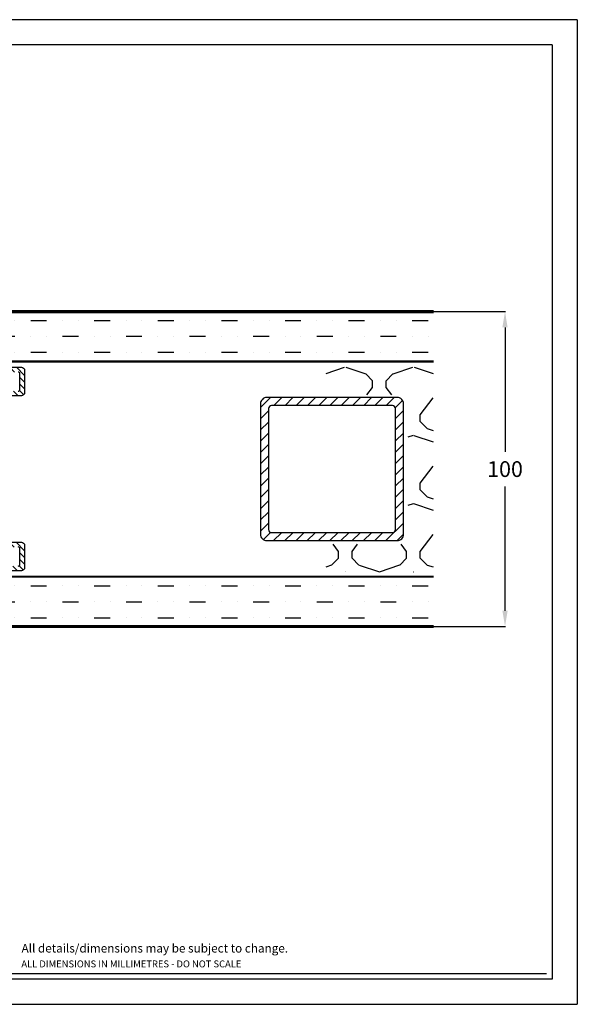
# Model space of a CAD drawing. Extents: x 433 to 883, y -215 to 98.
# Drawn here: x 706 to 883, y -215 to 98 of the extents above; entities that cross this region are included whole.
import ezdxf

# ---------------------------------------------------------------- set-up
doc = ezdxf.new("R2010")
doc.units = 0
doc.header["$LTSCALE"] = 0.3
doc.header["$MEASUREMENT"] = 0
doc.header["$PDMODE"] = 3
doc.layers.get('0').update_dxf_attribs({"linetype": 'CONTINUOUS'})
doc.layers.get('DEFPOINTS').update_dxf_attribs({"linetype": 'CONTINUOUS'})
doc.styles.add('ROMANS', font='romans.shx', dxfattribs={"width": 0.7, "oblique": 17})
doc.styles.get("Standard").update_dxf_attribs({"font": 'simplex'})
doc.styles.add('STYLE1', font='stylu.ttf')
doc.dimstyles.get("Standard").update_dxf_attribs({"dimtxt": 0.18, "dimasz": 0.18, "dimexe": 0.18, "dimexo": 0.0625, "dimgap": 0.09, "dimtad": 0, "dimtih": 1, "dimtoh": 1, "dimdec": 4, "dimzin": 0, "dimdsep": 46, "dimtxsty": 'Standard', "dimcen": 0.09, "dimadec": 0, "dimazin": 0, "dimtfac": 1, "dimtdec": 4, "dimtofl": 0, "dimtmove": 0, "dimatfit": 3, "dimfxl": 1, "dimtolj": 1, "dimtzin": 0, "dimarcsym": 0})

# ---------------------------------------------------------------- blocks, each defined once
blk = doc.blocks.new('*X9')
at = {"color": 0}
for p, q in [((381.02, 529.51), (384.16, 532.65)), ((385.19, 530.15), (387.69, 532.65)), ((388.73, 530.15), (391.23, 532.65)), ((392.27, 530.15), (394.77, 532.65)), ((395.8, 530.15), (398.3, 532.65)), ((399.34, 530.15), (401.84, 532.65)), ((402.87, 530.15), (405.37, 532.65)), ((406.41, 530.15), (408.91, 532.65)), ((409.94, 530.15), (412.44, 532.65)), ((413.48, 530.15), (415.98, 532.65)), ((417.01, 530.15), (419.51, 532.65)), ((420.55, 530.15), (423.05, 532.65)), ((423.45, 529.51), (425.69, 531.75)), ((381.02, 525.97), (383.52, 528.47)), ((423.52, 526.05), (426.02, 528.55)), ((381.02, 522.44), (383.52, 524.94)), ((423.52, 522.51), (426.02, 525.01)), ((381.02, 518.9), (383.52, 521.4)), ((423.52, 518.98), (426.02, 521.48)), ((381.02, 515.37), (383.52, 517.87)), ((423.52, 515.44), (426.02, 517.94)), ((381.02, 511.83), (383.52, 514.33)), ((423.52, 511.91), (426.02, 514.41)), ((381.02, 508.3), (383.52, 510.8)), ((423.52, 508.37), (426.02, 510.87)), ((381.02, 504.76), (383.52, 507.26)), ((423.52, 504.83), (426.02, 507.33)), ((381.02, 501.22), (383.52, 503.72)), ((423.52, 501.3), (426.02, 503.8)), ((381.02, 497.69), (383.52, 500.19)), ((423.52, 497.76), (426.02, 500.26)), ((381.02, 494.15), (383.52, 496.65)), ((423.52, 494.23), (426.02, 496.73)), ((381.02, 490.62), (383.52, 493.12)), ((420.48, 487.65), (426.02, 493.19)), ((381.92, 487.98), (384.15, 490.22)), ((385.12, 487.65), (387.62, 490.15)), ((388.66, 487.65), (391.16, 490.15)), ((392.19, 487.65), (394.69, 490.15)), ((395.73, 487.65), (398.23, 490.15)), ((399.26, 487.65), (401.76, 490.15)), ((402.8, 487.65), (405.3, 490.15)), ((406.33, 487.65), (408.83, 490.15)), ((409.87, 487.65), (412.37, 490.15)), ((413.41, 487.65), (415.91, 490.15)), ((416.94, 487.65), (419.44, 490.15)), ((424.01, 487.65), (426.02, 489.66))]:
    blk.add_line(p, q, dxfattribs=at)
blk = doc.blocks.new('*X10')
at = {"color": 0}
for p, q in [((412.58, 588.33), (418.4, 590.27)), ((418.8, 590.27), (425.1, 588.17)), ((425.04, 588.18), (427.19, 586.03)), ((431.47, 586.03), (433.62, 588.18)), ((433.63, 588.19), (439.87, 590.27)), ((440.27, 590.27), (446.21, 588.29)), ((427.19, 583.89), (427.19, 586.04)), ((431.48, 583.89), (431.48, 586.04)), ((425.42, 581.54), (427.19, 583.89)), ((433.25, 581.54), (431.48, 583.89)), ((442.21, 575.31), (446.21, 580.63)), ((442.21, 573.16), (442.21, 575.31)), ((442.21, 573.15), (444.36, 571)), ((444.42, 570.99), (446.21, 570.4)), ((438.44, 568.33), (440.07, 568.87)), ((440.13, 568.85), (446.21, 566.82)), ((442.21, 553.84), (446.21, 559.16)), ((442.21, 551.69), (442.21, 553.84)), ((442.21, 551.68), (444.36, 549.54)), ((444.42, 549.53), (446.21, 548.93)), ((438.44, 546.86), (440.07, 547.4)), ((440.12, 547.38), (446.21, 545.35)), ((442.21, 532.37), (446.21, 537.7)), ((416.45, 532.37), (414.75, 534.65)), ((420.75, 532.37), (422.45, 534.65)), ((437.92, 532.37), (436.22, 534.65)), ((414.3, 528.07), (416.45, 530.22)), ((416.45, 530.23), (416.45, 532.37)), ((420.75, 530.23), (420.75, 532.37)), ((420.75, 530.22), (422.89, 528.07)), ((435.77, 528.07), (437.91, 530.22)), ((437.92, 530.23), (437.92, 532.37)), ((442.21, 530.23), (442.21, 532.37)), ((442.21, 530.22), (444.36, 528.07)), ((412.58, 527.5), (414.34, 528.09)), ((422.95, 528.06), (429.39, 525.91)), ((429.36, 525.94), (435.8, 528.09)), ((444.42, 528.06), (446.21, 527.46)), ((418.54, 525.91), (418.6, 525.93)), ((418.66, 525.91), (418.66, 525.91)), ((440.01, 525.91), (440.07, 525.93)), ((440.12, 525.91), (440.12, 525.91))]:
    blk.add_line(p, q, dxfattribs=at)
blk = doc.blocks.new('*X7')
at = {"color": 0}
for p, q in [((-25.93, 555), (-25, 555)), ((-20, 555), (-20, 555)), ((-15, 555), (-15, 555)), ((-10, 555), (-5, 555)), ((0, 555), (0, 555)), ((5, 555), (5, 555)), ((10, 555), (15, 555)), ((20, 555), (20, 555)), ((125, 555), (125, 555)), ((130, 555), (135, 555)), ((140, 555), (140, 555)), ((145, 555), (145, 555)), ((150, 555), (155, 555)), ((160, 555), (160, 555)), ((165, 555), (165, 555)), ((170, 555), (175, 555)), ((180, 555), (180, 555)), ((185, 555), (185, 555)), ((190, 555), (195, 555)), ((200, 555), (200, 555)), ((205, 555), (205, 555)), ((210, 555), (215, 555)), ((220, 555), (220, 555)), ((225, 555), (225, 555)), ((230, 555), (235, 555)), ((240, 555), (240, 555)), ((245, 555), (245, 555)), ((250, 555), (255, 555)), ((260, 555), (260, 555)), ((265, 555), (265, 555)), ((270, 555), (275, 555)), ((280, 555), (280, 555)), ((285, 555), (285, 555)), ((290, 555), (295, 555)), ((300, 555), (300, 555)), ((305, 555), (305, 555)), ((310, 555), (315, 555)), ((-25, 550), (-25, 550)), ((-20, 550), (-15, 550)), ((-10, 550), (-10, 550)), ((-5, 550), (-5, 550)), ((0, 550), (5, 550)), ((10, 550), (10, 550)), ((15, 550), (15, 550)), ((125, 550), (125, 550)), ((130, 550), (130, 550)), ((135, 550), (135, 550)), ((140, 550), (145, 550)), ((150, 550), (150, 550)), ((155, 550), (155, 550)), ((160, 550), (165, 550)), ((170, 550), (170, 550)), ((175, 550), (175, 550)), ((180, 550), (185, 550)), ((190, 550), (190, 550)), ((195, 550), (195, 550)), ((200, 550), (205, 550)), ((210, 550), (210, 550)), ((215, 550), (215, 550)), ((220, 550), (225, 550)), ((230, 550), (230, 550)), ((235, 550), (235, 550)), ((240, 550), (245, 550)), ((250, 550), (250, 550)), ((255, 550), (255, 550)), ((260, 550), (265, 550)), ((270, 550), (270, 550)), ((275, 550), (275, 550)), ((280, 550), (285, 550)), ((290, 550), (290, 550)), ((295, 550), (295, 550)), ((300, 550), (305, 550)), ((310, 550), (310, 550)), ((315, 550), (315, 550)), ((-25.93, 545), (-25, 545)), ((-20, 545), (-20, 545)), ((-15, 545), (-15, 545)), ((-10, 545), (-5, 545)), ((0, 545), (0, 545)), ((5, 545), (5, 545)), ((10, 545), (10.82, 545)), ((125, 545), (125, 545)), ((130, 545), (135, 545)), ((140, 545), (140, 545)), ((145, 545), (145, 545)), ((150, 545), (155, 545)), ((160, 545), (160, 545)), ((165, 545), (165, 545)), ((170, 545), (175, 545)), ((180, 545), (180, 545)), ((185, 545), (185, 545)), ((190, 545), (195, 545)), ((200, 545), (200, 545)), ((205, 545), (205, 545)), ((210, 545), (215, 545)), ((220, 545), (220, 545)), ((225, 545), (225, 545)), ((230, 545), (235, 545)), ((240, 545), (240, 545)), ((245, 545), (245, 545)), ((250, 545), (255, 545)), ((260, 545), (260, 545)), ((265, 545), (265, 545)), ((270, 545), (275, 545)), ((280, 545), (280, 545)), ((285, 545), (285, 545)), ((290, 545), (295, 545)), ((300, 545), (300, 545)), ((305, 545), (305, 545)), ((310, 545), (315, 545))]:
    blk.add_line(p, q, dxfattribs=at)
blk = doc.blocks.new('*X8')
at = {"color": 0}
for p, q in [((157.14, 538.65), (153.64, 542.15)), ((162.3, 535.61), (155.76, 542.15)), ((162.3, 537.73), (157.88, 542.15)), ((163.15, 539), (160.01, 542.15)), ((165.13, 539.15), (162.13, 542.15)), ((167.25, 539.15), (164.25, 542.15)), ((169.37, 539.15), (166.37, 542.15)), ((171.49, 539.15), (168.49, 542.15)), ((173.61, 539.15), (170.61, 542.15)), ((175.73, 539.15), (172.73, 542.15)), ((177.85, 539.15), (174.85, 542.15)), ((179.98, 539.15), (176.98, 542.15)), ((182.1, 539.15), (179.1, 542.15)), ((184.22, 539.15), (181.22, 542.15)), ((186.34, 539.15), (183.34, 542.15)), ((188.46, 539.15), (185.46, 542.15)), ((190.58, 539.15), (187.58, 542.15)), ((192.7, 539.15), (189.7, 542.15)), ((194.83, 539.15), (191.83, 542.15)), ((196.95, 539.15), (193.95, 542.15)), ((199.07, 539.15), (196.07, 542.15)), ((201.19, 539.15), (198.19, 542.15)), ((203.31, 539.15), (200.31, 542.15)), ((205.43, 539.15), (202.43, 542.15)), ((207.55, 539.15), (204.55, 542.15)), ((209.67, 539.15), (206.67, 542.15)), ((211.8, 539.15), (208.8, 542.15)), ((213.92, 539.15), (210.92, 542.15)), ((216.04, 539.15), (213.04, 542.15)), ((218.16, 539.15), (215.16, 542.15)), ((220.28, 539.15), (217.28, 542.15)), ((222.4, 539.15), (219.4, 542.15)), ((224.52, 539.15), (221.52, 542.15)), ((226.64, 539.15), (223.64, 542.15)), ((228.77, 539.15), (225.77, 542.15)), ((230.89, 539.15), (227.89, 542.15)), ((233.01, 539.15), (230.01, 542.15)), ((235.13, 539.15), (232.13, 542.15)), ((237.25, 539.15), (234.25, 542.15)), ((239.37, 539.15), (236.37, 542.15)), ((241.49, 539.15), (238.49, 542.15)), ((243.62, 539.15), (240.62, 542.15)), ((245.74, 539.15), (242.74, 542.15)), ((247.86, 539.15), (244.86, 542.15)), ((249.98, 539.15), (246.98, 542.15)), ((252.1, 539.15), (249.1, 542.15)), ((254.22, 539.15), (251.22, 542.15)), ((256.34, 539.15), (253.34, 542.15)), ((258.46, 539.15), (255.46, 542.15)), ((260.59, 539.15), (257.59, 542.15)), ((262.71, 539.15), (259.71, 542.15)), ((264.83, 539.15), (261.83, 542.15)), ((266.95, 539.15), (263.95, 542.15)), ((269.07, 539.15), (266.07, 542.15)), ((271.19, 539.15), (268.19, 542.15)), ((273.31, 539.15), (270.31, 542.15)), ((278.3, 536.28), (272.44, 542.15)), ((278.44, 538.27), (274.56, 542.15)), ((279.68, 539.15), (276.68, 542.15)), ((301.51, 540.65), (300.4, 541.77)), ((303.63, 540.65), (302.13, 542.15)), ((306.8, 539.6), (304.25, 542.15)), ((153.24, 538.31), (151.8, 539.75)), ((155.02, 538.65), (151.97, 541.7)), ((281.8, 539.15), (280.3, 540.65)), ((283.92, 539.15), (282.42, 540.65)), ((286.04, 539.15), (284.54, 540.65)), ((288.16, 539.15), (286.66, 540.65)), ((290.28, 539.15), (288.78, 540.65)), ((292.41, 539.15), (290.91, 540.65)), ((294.53, 539.15), (293.03, 540.65)), ((296.7, 539.1), (295.15, 540.65)), ((299.04, 538.88), (297.53, 540.39)), ((306.8, 537.48), (305.3, 538.98)), ((162.3, 533.49), (159.3, 536.49)), ((278.3, 534.16), (275.3, 537.16)), ((299.3, 536.5), (297.75, 538.05)), ((300.53, 533.15), (297.8, 535.88)), ((306.8, 535.36), (305.3, 536.86)), ((154.06, 531.12), (152.01, 533.17)), ((156.16, 531.15), (154.66, 532.65)), ((158.28, 531.15), (156.78, 532.65)), ((162.3, 529.25), (158.78, 532.77)), ((162.3, 531.37), (159.3, 534.37)), ((278.3, 532.04), (275.3, 535.04)), ((278.3, 529.92), (275.3, 532.92)), ((298.21, 533.34), (297.99, 533.56)), ((302.65, 533.15), (301.15, 534.65)), ((304.77, 533.15), (303.27, 534.65)), ((306.55, 533.49), (305.2, 534.85)), ((153.3, 529.76), (151.8, 531.26)), ((162.3, 527.13), (159.3, 530.13)), ((278.3, 527.8), (275.3, 530.8)), ((153.27, 527.68), (151.8, 529.14)), ((162.3, 525), (159.3, 528)), ((278.3, 525.68), (275.3, 528.68)), ((278.3, 523.56), (275.3, 526.56)), ((162.3, 522.88), (159.3, 525.88)), ((162.3, 520.76), (159.3, 523.76)), ((278.3, 521.43), (275.3, 524.43)), ((162.3, 518.64), (159.3, 521.64)), ((278.3, 519.31), (275.3, 522.31)), ((278.3, 517.19), (275.3, 520.19)), ((162.3, 516.52), (159.3, 519.52)), ((162.3, 514.4), (159.3, 517.4)), ((278.3, 515.07), (275.3, 518.07)), ((162.3, 512.28), (159.3, 515.28)), ((278.3, 512.95), (275.3, 515.95)), ((162.3, 510.16), (159.3, 513.16)), ((162.3, 508.03), (159.3, 511.03)), ((278.3, 510.83), (275.3, 513.83)), ((278.3, 508.71), (275.3, 511.71)), ((162.3, 505.91), (159.3, 508.91)), ((278.3, 506.59), (275.3, 509.59)), ((162.3, 503.79), (159.3, 506.79)), ((162.3, 501.67), (159.3, 504.67)), ((278.3, 504.46), (275.3, 507.46)), ((278.3, 502.34), (275.3, 505.34)), ((162.3, 499.55), (159.3, 502.55)), ((278.3, 500.22), (275.3, 503.22)), ((162.3, 497.43), (159.3, 500.43)), ((278.3, 498.1), (275.3, 501.1)), ((278.3, 495.98), (275.3, 498.98)), ((162.3, 495.31), (159.3, 498.31)), ((162.3, 493.19), (159.3, 496.19)), ((278.3, 493.86), (275.3, 496.86)), ((153.3, 491.58), (151.99, 492.89)), ((162.3, 491.06), (159.3, 494.06)), ((278.3, 491.74), (275.3, 494.74)), ((278.3, 489.62), (275.3, 492.62)), ((155.11, 487.65), (151.8, 490.96)), ((157.23, 487.65), (155.73, 489.15)), ((162.3, 484.7), (157.85, 489.15)), ((162.3, 486.82), (159.26, 489.86)), ((162.3, 488.94), (159.3, 491.94)), ((278.3, 487.49), (275.3, 490.49)), ((153.28, 487.36), (151.8, 488.84)), ((278.3, 485.37), (275.3, 488.37)), ((278.3, 483.25), (275.3, 486.25)), ((299.3, 485.59), (298.06, 486.83)), ((301.36, 485.65), (299.86, 487.15)), ((303.48, 485.65), (301.98, 487.15)), ((306.8, 484.45), (304.1, 487.15)), ((162.3, 482.58), (159.3, 485.58)), ((164.61, 478.15), (159.3, 483.46)), ((279.78, 479.65), (275.3, 484.13)), ((299.3, 483.46), (297.8, 484.96)), ((306.8, 482.33), (305.3, 483.83)), ((154, 478.15), (151.8, 480.35)), ((156.12, 478.15), (152.06, 482.22)), ((158.24, 478.15), (154.74, 481.65)), ((160.37, 478.15), (156.87, 481.65)), ((162.49, 478.15), (158.83, 481.8)), ((166.73, 478.15), (163.73, 481.15)), ((168.85, 478.15), (165.85, 481.15)), ((170.97, 478.15), (167.97, 481.15)), ((173.09, 478.15), (170.09, 481.15)), ((175.21, 478.15), (172.21, 481.15)), ((177.34, 478.15), (174.34, 481.15)), ((179.46, 478.15), (176.46, 481.15)), ((181.58, 478.15), (178.58, 481.15)), ((183.7, 478.15), (180.7, 481.15)), ((185.82, 478.15), (182.82, 481.15)), ((187.94, 478.15), (184.94, 481.15)), ((190.06, 478.15), (187.06, 481.15)), ((192.19, 478.15), (189.19, 481.15)), ((194.31, 478.15), (191.31, 481.15)), ((196.43, 478.15), (193.43, 481.15)), ((198.55, 478.15), (195.55, 481.15)), ((200.67, 478.15), (197.67, 481.15)), ((202.79, 478.15), (199.79, 481.15)), ((204.91, 478.15), (201.91, 481.15)), ((207.03, 478.15), (204.03, 481.15)), ((209.16, 478.15), (206.16, 481.15)), ((211.28, 478.15), (208.28, 481.15)), ((213.4, 478.15), (210.4, 481.15)), ((215.52, 478.15), (212.52, 481.15)), ((217.64, 478.15), (214.64, 481.15)), ((219.76, 478.15), (216.76, 481.15)), ((221.88, 478.15), (218.88, 481.15)), ((224.01, 478.15), (221.01, 481.15)), ((226.13, 478.15), (223.13, 481.15)), ((228.25, 478.15), (225.25, 481.15)), ((230.37, 478.15), (227.37, 481.15)), ((232.49, 478.15), (229.49, 481.15)), ((234.61, 478.15), (231.61, 481.15)), ((236.73, 478.15), (233.73, 481.15)), ((238.85, 478.15), (235.85, 481.15)), ((240.98, 478.15), (237.98, 481.15)), ((243.1, 478.15), (240.1, 481.15)), ((245.22, 478.15), (242.22, 481.15)), ((247.34, 478.15), (244.34, 481.15)), ((249.46, 478.15), (246.46, 481.15)), ((251.58, 478.15), (248.58, 481.15)), ((253.7, 478.15), (250.7, 481.15)), ((255.83, 478.15), (252.83, 481.15)), ((257.95, 478.15), (254.95, 481.15)), ((260.07, 478.15), (257.07, 481.15)), ((262.19, 478.15), (259.19, 481.15)), ((264.31, 478.15), (261.31, 481.15)), ((266.43, 478.15), (263.43, 481.15)), ((268.55, 478.15), (265.55, 481.15)), ((270.67, 478.15), (267.67, 481.15)), ((272.8, 478.15), (269.8, 481.15)), ((274.92, 478.15), (271.92, 481.15)), ((277.02, 478.17), (274.02, 481.17)), ((278.2, 479.11), (275.2, 482.11)), ((281.9, 479.65), (280.4, 481.15)), ((284.02, 479.65), (282.52, 481.15)), ((286.14, 479.65), (284.64, 481.15)), ((288.27, 479.65), (286.77, 481.15)), ((290.39, 479.65), (288.89, 481.15)), ((292.51, 479.65), (291.01, 481.15)), ((294.63, 479.65), (293.13, 481.15)), ((296.72, 479.68), (295.25, 481.15)), ((298.2, 480.33), (297.13, 481.4)), ((299.09, 481.55), (297.8, 482.84)), ((306.8, 480.21), (305.3, 481.71)), ((302.49, 478.15), (301, 479.65)), ((304.62, 478.15), (303.12, 479.65)), ((306.48, 478.41), (305.12, 479.77))]:
    blk.add_line(p, q, dxfattribs=at)
blk = doc.blocks.new('*D15')
at = {"color": 0, "lineweight": -2}
for p, q in [((837.55, 5.2), (860.35, 5.2)), ((860.17, 0.2), (860.17, -39.31)), ((860.17, -89.81), (860.17, -50.31)), ((837.55, -94.81), (860.35, -94.81))]:
    blk.add_line(p, q, dxfattribs=at)
at = {"color": 0}
for points in [[(859.33, 0.2), (861, 0.2), (860.17, 5.2)], [(859.33, -89.81), (861, -89.81), (860.17, -94.81)]]:
    blk.add_solid(points, dxfattribs=at)
at = {"layer": 'DEFPOINTS', "color": 0}
for p in [(837.49, 5.2), (837.49, -94.81), (860.17, -94.81)]:
    blk.add_point(p, dxfattribs=at)
at = {"color": 3, "insert": (860.17, -44.81), "char_height": 5, "attachment_point": 5, "style": 'ROMANS'}
blk.add_mtext('\\A1;100', dxfattribs=at)
blk = doc.blocks.new('landscape title block for web finalized 2')
for p, q in [((1484.3, 1031.1), (0, 1031.1)), ((1484.3, 1031.1), (1484.3, 0)), ((1458.1, 1004.8), (26.3, 1004.8)), ((1458.1, 1004.8), (1458.1, 26.3)), ((875.4, 32.3), (1452, 32.3)), ((1458.1, 26.3), (26.3, 26.3)), ((0, 0), (1484.3, 0))]:
    blk.add_line(p, q)
at = {"style": 'STYLE1'}
for s, height, p in [('All details/dimensions may be subject to change.', 9.008, (902, 54.2)), ('ALL DIMENSIONS IN MILLIMETRES - DO NOT SCALE', 7.206, (901.8, 38.7))]:
    blk.add_text(s, height=height, dxfattribs=at).set_placement(p)
at = {"style": 'STYLE1', "flags": 4}
for tag, p, height in [('XXXXXXXX', (648.5, 154.5), 12.6), ('XXXXXXXX', (458, 129.2), 10.5), ('XXXXXXXXX', (647.7, 110), 12.6), ('DRAWINGNO', (452.9, 84.3), 10.5), ('XX-XX', (652.9, 42.1), 10.5)]:
    blk.add_attdef(tag, p, '', height=height, dxfattribs=at)

msp = doc.modelspace()

# ---------------------------------------------------------------- linework, layer by layer
at = {"color": 7}
for points, const_width in [([(642.78, 5.2), (837.49, 5.2)], 1.01), ([(642.78, -10.61), (837.49, -10.61)], 0.707), ([(642.78, -78.98), (837.49, -78.98)], 0.707), ([(642.78, -94.81), (837.49, -94.81)], 1.01)]:
    msp.add_lwpolyline(points, dxfattribs=dict(at, const_width=const_width))
for points in [[(701.69, -12.48), (706.49, -12.48, -0.414214), (707.5, -13.49), (707.5, -20.56, -0.414214), (706.49, -21.57), (699.42, -21.57, -0.414214)], [(705.48, -20.05, 0.414214), (705.99, -19.55), (705.99, -14.5, 0.414214), (705.48, -13.99)], [(699.42, -68.03), (706.49, -68.03, -0.414214), (707.5, -69.04), (707.5, -76.12, -0.414214), (706.49, -77.13), (701.69, -77.13, -1)], [(705.48, -75.61, 0.414214), (705.99, -75.11), (705.99, -70.05, 0.414214), (705.48, -69.55)]]:
    msp.add_lwpolyline(points, format="xyb", dxfattribs=at)
for points in [[(827.92, -24.1, 0.414214), (825.9, -22.08), (784.48, -22.08, 0.414214), (782.46, -24.1), (782.46, -65.51, 0.414214), (784.48, -67.53), (825.9, -67.53, 0.414214), (827.92, -65.51)], [(825.39, -25.61, 0.414214), (824.38, -24.6), (786, -24.6, 0.414214), (784.99, -25.61), (784.99, -63.99, 0.414214), (786, -65), (824.38, -65, 0.414214), (825.39, -63.99)]]:
    msp.add_lwpolyline(points, format="xyb", close=True, dxfattribs=at)

# ---------------------------------------------------------------- block references
for name, p, xscale, yscale, zscale in [('landscape title block for web finalized 2', (432.99, -214.78), 0.3032639999999999, 0.3032639999999999, 0.3032639999999999), ('*X7', (517.53, -558.19), 1.01010101010101, 1.01010101010101, 1.01010101010101), ('*X8', (397.6, -560.11), 1.01010101010101, 1.01010101010101, 1.01010101010101), ('*X10', (386.57, -608.69), 1.01010101010101, 1.01010101010101, 1.01010101010101), ('*X9', (397.6, -560.11), 1.01010101010101, 1.01010101010101, 1.01010101010101)]:
    msp.add_blockref(name, p, dxfattribs=dict(at, xscale=xscale, yscale=yscale, zscale=zscale))
at = {"color": 7, "xscale": -1.01010101010101, "yscale": 1.01010101010101, "zscale": 1.01010101010101, "rotation": 180}
msp.add_blockref('*X7', (517.53, 468.58), dxfattribs=at)

# ---------------------------------------------------------------- dimensions: what is measured, and where the dimension line sits
at = {"color": 1}
dim = msp.add_linear_dim(base=(860.17, -94.81), p1=(837.49, 5.2), p2=(837.49, -94.81), angle=90, dimstyle='Standard', override={"dimtxt": 5, "dimasz": 5, "dimgap": 3, "dimdec": 0, "dimtxsty": 'ROMANS', "dimsah": 1, "dimclrt": 3}, dxfattribs=at)
dim.commit()
dim.dimension.update_dxf_attribs({"geometry": '*D15', "text_midpoint": (860.17, -44.81)})

doc.saveas('drawing.dxf')
